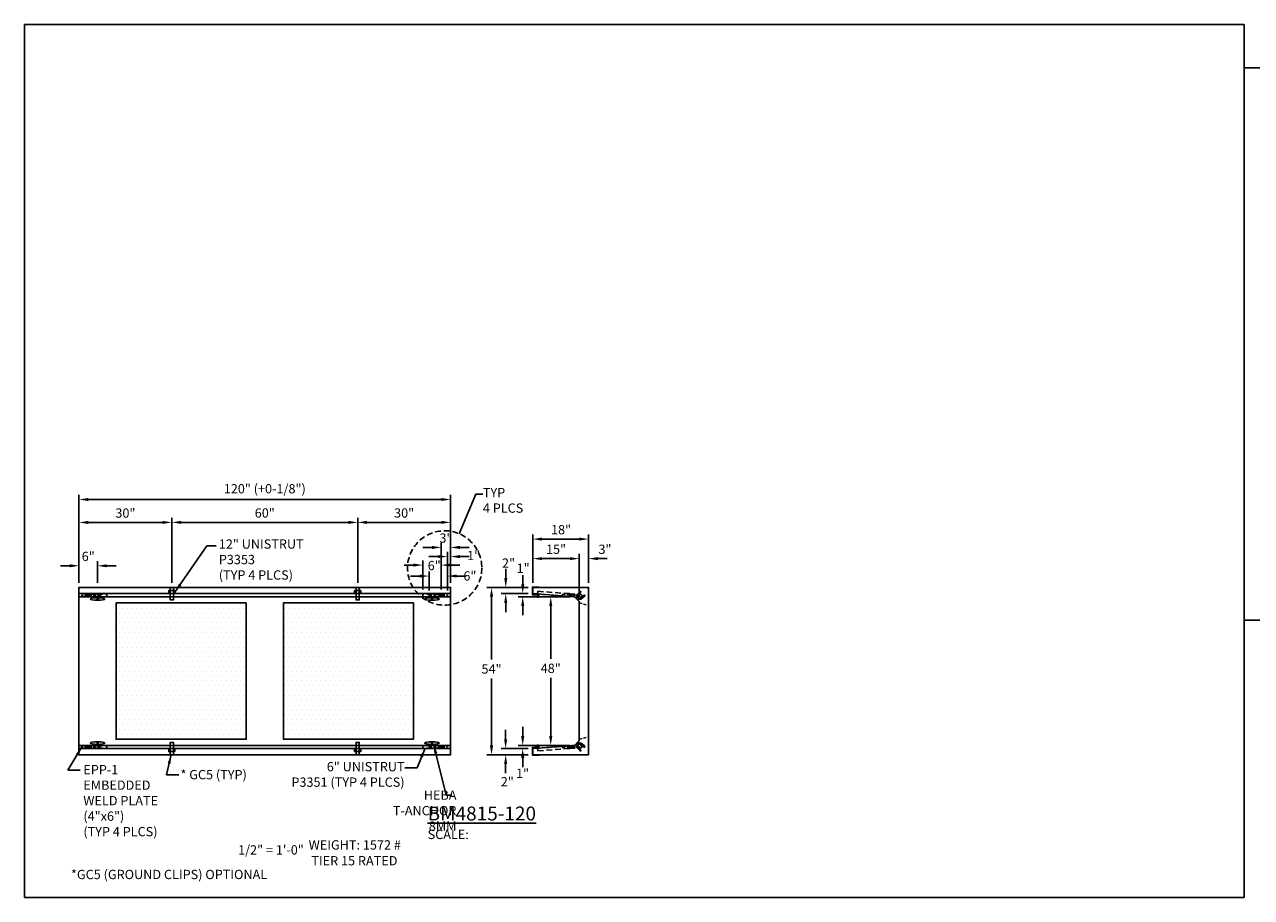
# Model space of a CAD drawing. Units: inches. Extents: x 37 to 1603, y 566 to 1103.
# Drawn here: x 39 to 435, y 821 to 1103 of the extents above; entities that cross this region are included whole.
import ezdxf

# ---------------------------------------------------------------- set-up
doc = ezdxf.new("R2010")
doc.units = ezdxf.units.IN
doc.header["$LTSCALE"] = 15
doc.header["$MEASUREMENT"] = 0
doc.linetypes.add('HIDDEN2', pattern=[0.1875, 0.125, -0.0625])
doc.layers.get('Defpoints').update_dxf_attribs({"color": 1})
for name, color, linetype in [('48', 132, 'Continuous'), ('Dimension', 7, 'Continuous'), ('GC@1', 7, 'Continuous'), ('GC@2', 7, 'Continuous'), ('T-ANCHOR', 253, 'Continuous'), ('UNISTRUT', 190, 'Continuous'), ('UNUSTRUT for bolted tie plate', 4, 'Continuous'), ('weld plate', 6, 'Continuous')]:
    doc.layers.add(name, color=color, linetype=linetype)
doc.layers.add('VPORTS', color=231, linetype='Continuous', plot=False)
doc.styles.add('drawing', font='arial.ttf')
doc.dimstyles.new('DETAIL$0', dxfattribs={"dimscale": 0, "dimtxt": 0.125, "dimasz": 0.125, "dimexe": 0.0625, "dimexo": 0.0625, "dimgap": 0.0625, "dimtad": 1, "dimtih": 1, "dimtoh": 1, "dimdec": 4, "dimzin": 0, "dimdsep": 46, "dimlunit": 5, "dimtxsty": 'drawing', "dimcen": 0.09, "dimadec": 0, "dimazin": 0, "dimtfac": 1, "dimtdec": 4, "dimtofl": 0, "dimtmove": 0, "dimatfit": 3, "dimfxl": 1, "dimfrac": 2, "dimtolj": 1, "dimtzin": 0, "dimarcsym": 0})
doc.dimstyles.new('DETAIL$7', dxfattribs={"dimscale": 0, "dimtxt": 0.125, "dimasz": 0.125, "dimexe": 0.0625, "dimexo": 0.0625, "dimgap": 0.0625, "dimtad": 0, "dimtih": 1, "dimtoh": 1, "dimdec": 4, "dimzin": 0, "dimdsep": 46, "dimlunit": 5, "dimtxsty": 'drawing', "dimcen": 0.09, "dimadec": 0, "dimazin": 0, "dimtfac": 1, "dimtdec": 4, "dimtofl": 0, "dimtmove": 0, "dimatfit": 3, "dimfxl": 1, "dimfrac": 2, "dimtolj": 1, "dimtzin": 0, "dimarcsym": 0})

# ---------------------------------------------------------------- blocks, each defined once
blk = doc.blocks.new('*D307')
at = {"layer": 'Defpoints', "color": 0, "transparency": 16777216}
for p in [(208.62, 917.88), (216.33, 917.88), (216.33, 869.87)]:
    blk.add_point(p, dxfattribs=at)
at = {"layer": 'Dimension', "color": 0, "lineweight": -2, "transparency": 16777216}
for p, q in [((214.83, 917.88), (207.12, 917.88)), ((208.62, 914.88), (208.62, 897.8)), ((208.62, 872.87), (208.62, 891.73)), ((214.83, 869.87), (207.12, 869.87))]:
    blk.add_line(p, q, dxfattribs=at)
at = {"layer": 'Dimension', "color": 0, "transparency": 16777216}
for points in [[(208.12, 914.88), (209.12, 914.88), (208.62, 917.88)], [(208.12, 872.87), (209.12, 872.87), (208.62, 869.87)]]:
    blk.add_solid(points, dxfattribs=at)
at = {"layer": 'Dimension', "color": 0, "transparency": 16777216, "insert": (208.62, 894.77), "char_height": 3, "attachment_point": 5, "style": 'drawing'}
blk.add_mtext('\\A1;48"', dxfattribs=at)
blk = doc.blocks.new('*D308')
at = {"layer": 'Defpoints', "color": 0, "transparency": 16777216}
for p in [(202.83, 868.87), (194.06, 866.87), (202.83, 866.87)]:
    blk.add_point(p, dxfattribs=at)
at = {"layer": 'Dimension', "color": 0, "lineweight": -2, "transparency": 16777216}
for p, q in [((194.06, 871.88), (194.06, 874.88)), ((201.33, 868.87), (192.56, 868.87)), ((201.33, 866.87), (192.56, 866.87)), ((194.06, 863.87), (194.06, 860.87))]:
    blk.add_line(p, q, dxfattribs=at)
at = {"layer": 'Dimension', "color": 0, "transparency": 16777216}
for points in [[(193.56, 871.88), (194.56, 871.88), (194.06, 868.87)], [(193.56, 863.87), (194.56, 863.87), (194.06, 866.87)]]:
    blk.add_solid(points, dxfattribs=at)
at = {"layer": 'Dimension', "color": 0, "transparency": 16777216, "insert": (194.59, 858.18), "char_height": 3, "attachment_point": 5, "style": 'drawing'}
blk.add_mtext('\\A1;2"', dxfattribs=at)
blk = doc.blocks.new('*D309')
at = {"layer": 'Defpoints', "color": 0, "transparency": 16777216}
for p in [(194.09, 920.88), (202.83, 920.88), (202.83, 918.88)]:
    blk.add_point(p, dxfattribs=at)
at = {"layer": 'Dimension', "color": 0, "lineweight": -2, "transparency": 16777216}
for p, q in [((194.09, 923.88), (194.09, 926.88)), ((201.33, 920.88), (192.59, 920.88)), ((201.33, 918.88), (192.59, 918.88)), ((194.09, 915.87), (194.09, 912.87))]:
    blk.add_line(p, q, dxfattribs=at)
at = {"layer": 'Dimension', "color": 0, "transparency": 16777216}
for points in [[(193.59, 923.88), (194.59, 923.88), (194.09, 920.88)], [(193.59, 915.87), (194.59, 915.87), (194.09, 918.88)]]:
    blk.add_solid(points, dxfattribs=at)
at = {"layer": 'Dimension', "color": 0, "lineweight": -3, "transparency": 16777216, "insert": (194.99, 928.74), "char_height": 3, "attachment_point": 5, "style": 'drawing'}
blk.add_mtext('\\A1;2"', dxfattribs=at)
blk = doc.blocks.new('*D310')
at = {"layer": 'Defpoints', "color": 0, "transparency": 16777216}
for p in [(199.57, 917.88), (202.83, 918.88), (216.33, 917.88)]:
    blk.add_point(p, dxfattribs=at)
at = {"layer": 'Dimension', "color": 0, "lineweight": -2, "transparency": 16777216}
for p, q in [((199.57, 921.88), (199.57, 924.88)), ((201.33, 918.88), (198.07, 918.88)), ((214.83, 917.88), (198.07, 917.88)), ((199.57, 914.88), (199.57, 911.88))]:
    blk.add_line(p, q, dxfattribs=at)
at = {"layer": 'Dimension', "color": 0, "transparency": 16777216}
for points in [[(199.07, 921.88), (200.07, 921.88), (199.57, 918.88)], [(199.07, 914.88), (200.07, 914.88), (199.57, 917.88)]]:
    blk.add_solid(points, dxfattribs=at)
at = {"layer": 'Dimension', "color": 0, "transparency": 16777216, "insert": (199.71, 927.08), "char_height": 3, "attachment_point": 5, "style": 'drawing'}
blk.add_mtext('\\A1;1"', dxfattribs=at)
blk = doc.blocks.new('*D311')
at = {"layer": 'Defpoints', "color": 0, "transparency": 16777216}
for p in [(202.83, 930.18), (202.83, 920.88), (217.83, 916.38)]:
    blk.add_point(p, dxfattribs=at)
at = {"layer": 'Dimension', "color": 0, "lineweight": -2, "transparency": 16777216}
for p, q in [((202.83, 922.38), (202.83, 931.68)), ((217.83, 917.88), (217.83, 931.68)), ((214.83, 930.18), (205.83, 930.18))]:
    blk.add_line(p, q, dxfattribs=at)
at = {"layer": 'Dimension', "color": 0, "transparency": 16777216}
for points in [[(205.83, 930.68), (205.83, 929.68), (202.83, 930.18)], [(214.83, 930.68), (214.83, 929.68), (217.83, 930.18)]]:
    blk.add_solid(points, dxfattribs=at)
at = {"layer": 'Dimension', "color": 0, "transparency": 16777216, "insert": (210.33, 933.21), "char_height": 3, "attachment_point": 5, "style": 'drawing'}
blk.add_mtext('\\A1;15"', dxfattribs=at)
blk = doc.blocks.new('*D312')
at = {"layer": 'Defpoints', "color": 0, "transparency": 16777216}
for p in [(202.83, 936.5), (202.83, 920.88), (220.83, 920.88)]:
    blk.add_point(p, dxfattribs=at)
at = {"layer": 'Dimension', "color": 0, "lineweight": -2, "transparency": 16777216}
for p, q in [((202.83, 922.38), (202.83, 938)), ((217.83, 936.5), (205.83, 936.5)), ((220.83, 922.38), (220.83, 938))]:
    blk.add_line(p, q, dxfattribs=at)
at = {"layer": 'Dimension', "color": 0, "transparency": 16777216}
for points in [[(205.83, 937), (205.83, 936), (202.83, 936.5)], [(217.83, 937), (217.83, 936), (220.83, 936.5)]]:
    blk.add_solid(points, dxfattribs=at)
at = {"layer": 'Dimension', "color": 0, "transparency": 16777216, "insert": (211.94, 939.53), "char_height": 3, "attachment_point": 5, "style": 'drawing'}
blk.add_mtext('\\A1;18"', dxfattribs=at)
blk = doc.blocks.new('*D313')
at = {"layer": 'Defpoints', "color": 0, "transparency": 16777216}
for p in [(189.5, 920.88), (202.83, 920.88), (202.83, 866.87)]:
    blk.add_point(p, dxfattribs=at)
at = {"layer": 'Dimension', "color": 0, "lineweight": -2, "transparency": 16777216}
for p, q in [((201.33, 920.88), (188, 920.88)), ((189.5, 917.87), (189.5, 897.57)), ((189.5, 869.88), (189.5, 891.52)), ((201.33, 866.87), (188, 866.87))]:
    blk.add_line(p, q, dxfattribs=at)
at = {"layer": 'Dimension', "color": 0, "transparency": 16777216}
for points in [[(189, 917.87), (190, 917.87), (189.5, 920.88)], [(189, 869.88), (190, 869.88), (189.5, 866.87)]]:
    blk.add_solid(points, dxfattribs=at)
at = {"layer": 'Dimension', "color": 0, "transparency": 16777216, "insert": (189.5, 894.55), "char_height": 3, "attachment_point": 5, "style": 'drawing'}
blk.add_mtext('\\A1;54"', dxfattribs=at)
blk = doc.blocks.new('*D324')
at = {"layer": 'Defpoints', "color": 0, "transparency": 16777216}
for p in [(199.56, 868.87), (202.83, 868.87), (216.33, 869.87)]:
    blk.add_point(p, dxfattribs=at)
at = {"layer": 'Dimension', "color": 0, "lineweight": -2, "transparency": 16777216}
for p, q in [((199.56, 872.87), (199.56, 875.87)), ((214.83, 869.87), (198.06, 869.87)), ((201.33, 868.87), (198.06, 868.87)), ((199.56, 865.87), (199.56, 862.87))]:
    blk.add_line(p, q, dxfattribs=at)
at = {"layer": 'Dimension', "color": 0, "transparency": 16777216}
for points in [[(199.06, 872.87), (200.06, 872.87), (199.56, 869.87)], [(199.06, 865.87), (200.06, 865.87), (199.56, 868.87)]]:
    blk.add_solid(points, dxfattribs=at)
at = {"layer": 'Dimension', "color": 0, "transparency": 16777216, "insert": (199.52, 860.86), "char_height": 3, "attachment_point": 5, "style": 'drawing'}
blk.add_mtext('\\A1;1"', dxfattribs=at)
blk = doc.blocks.new('*D325')
at = {"layer": 'Defpoints', "color": 0, "transparency": 16777216}
for p in [(220.83, 930.18), (220.83, 920.88), (217.83, 916.38)]:
    blk.add_point(p, dxfattribs=at)
at = {"layer": 'Dimension', "color": 0, "lineweight": -2, "transparency": 16777216}
for p, q in [((217.83, 917.88), (217.83, 931.68)), ((220.83, 922.38), (220.83, 931.68)), ((214.83, 930.18), (211.83, 930.18)), ((223.83, 930.18), (226.83, 930.18))]:
    blk.add_line(p, q, dxfattribs=at)
at = {"layer": 'Dimension', "color": 0, "transparency": 16777216}
for points in [[(214.83, 930.68), (214.83, 929.68), (217.83, 930.18)], [(223.83, 930.68), (223.83, 929.68), (220.83, 930.18)]]:
    blk.add_solid(points, dxfattribs=at)
at = {"layer": 'Dimension', "color": 0, "transparency": 16777216, "insert": (226.12, 933.2), "char_height": 3, "attachment_point": 5, "style": 'drawing'}
blk.add_mtext('\\A1;3"', dxfattribs=at)
blk = doc.blocks.new('*D348')
at = {"layer": 'Defpoints', "color": 0, "transparency": 16777216}
for p in [(56.28, 949.28), (56.28, 920.88), (176.28, 920.88)]:
    blk.add_point(p, dxfattribs=at)
at = {"layer": 'Dimension', "color": 0, "lineweight": -2, "transparency": 16777216}
for p, q in [((56.28, 922.38), (56.28, 950.78)), ((173.28, 949.28), (59.28, 949.28)), ((176.28, 922.38), (176.28, 950.78))]:
    blk.add_line(p, q, dxfattribs=at)
at = {"layer": 'Dimension', "color": 0, "transparency": 16777216}
for points in [[(59.28, 949.78), (59.28, 948.78), (56.28, 949.28)], [(173.28, 949.78), (173.28, 948.78), (176.28, 949.28)]]:
    blk.add_solid(points, dxfattribs=at)
at = {"layer": 'Dimension', "color": 0, "transparency": 16777216, "insert": (116.28, 952.75), "char_height": 3, "attachment_point": 5, "style": 'drawing'}
blk.add_mtext('\\A1;120" (+0-1/8")', dxfattribs=at)
blk = doc.blocks.new('*D349')
at = {"layer": 'Defpoints', "color": 0, "transparency": 16777216}
for p in [(86.28, 941.87), (56.28, 920.88), (86.28, 920.88)]:
    blk.add_point(p, dxfattribs=at)
at = {"layer": 'Dimension', "color": 0, "lineweight": -2, "transparency": 16777216}
for p, q in [((56.28, 922.38), (56.28, 943.37)), ((86.28, 922.38), (86.28, 943.37)), ((59.28, 941.87), (83.28, 941.87))]:
    blk.add_line(p, q, dxfattribs=at)
at = {"layer": 'Dimension', "color": 0, "transparency": 16777216}
for points in [[(59.28, 942.37), (59.28, 941.37), (56.28, 941.87)], [(83.28, 942.37), (83.28, 941.37), (86.28, 941.87)]]:
    blk.add_solid(points, dxfattribs=at)
at = {"layer": 'Dimension', "color": 0, "transparency": 16777216, "insert": (71.28, 944.9), "char_height": 3, "attachment_point": 5, "style": 'drawing'}
blk.add_mtext('\\A1;30"', dxfattribs=at)
blk = doc.blocks.new('*D350')
at = {"layer": 'Defpoints', "color": 0, "transparency": 16777216}
for p in [(146.28, 941.89), (86.28, 920.94), (146.28, 920.94)]:
    blk.add_point(p, dxfattribs=at)
at = {"layer": 'Dimension', "color": 0, "lineweight": -2, "transparency": 16777216}
for p, q in [((86.28, 922.44), (86.28, 943.39)), ((146.28, 922.44), (146.28, 943.39)), ((89.28, 941.89), (143.28, 941.89))]:
    blk.add_line(p, q, dxfattribs=at)
at = {"layer": 'Dimension', "color": 0, "transparency": 16777216}
for points in [[(89.28, 942.39), (89.28, 941.39), (86.28, 941.89)], [(143.28, 942.39), (143.28, 941.39), (146.28, 941.89)]]:
    blk.add_solid(points, dxfattribs=at)
at = {"layer": 'Dimension', "color": 0, "transparency": 16777216, "insert": (116.28, 944.92), "char_height": 3, "attachment_point": 5, "style": 'drawing'}
blk.add_mtext('\\A1;60"', dxfattribs=at)
blk = doc.blocks.new('*D351')
at = {"layer": 'Defpoints', "color": 0, "transparency": 16777216}
for p in [(176.28, 941.89), (146.28, 920.88), (176.28, 920.88)]:
    blk.add_point(p, dxfattribs=at)
at = {"layer": 'Dimension', "color": 0, "lineweight": -2, "transparency": 16777216}
for p, q in [((146.28, 922.38), (146.28, 943.39)), ((176.28, 922.38), (176.28, 943.39)), ((149.28, 941.89), (173.28, 941.89))]:
    blk.add_line(p, q, dxfattribs=at)
at = {"layer": 'Dimension', "color": 0, "transparency": 16777216}
for points in [[(149.28, 942.39), (149.28, 941.39), (146.28, 941.89)], [(173.28, 942.39), (173.28, 941.39), (176.28, 941.89)]]:
    blk.add_solid(points, dxfattribs=at)
at = {"layer": 'Dimension', "color": 0, "transparency": 16777216, "insert": (161.28, 944.92), "char_height": 3, "attachment_point": 5, "style": 'drawing'}
blk.add_mtext('\\A1;30"', dxfattribs=at)
blk = doc.blocks.new('*D352')
at = {"layer": 'Defpoints', "color": 0, "transparency": 16777216}
for p in [(175.28, 930.84), (176.28, 920.88), (175.28, 918.38)]:
    blk.add_point(p, dxfattribs=at)
at = {"layer": 'weld plate', "color": 0, "lineweight": -2, "transparency": 16777216}
for p, q in [((175.28, 919.88), (175.28, 932.34)), ((176.28, 922.38), (176.28, 932.34)), ((172.28, 930.84), (169.28, 930.84)), ((179.28, 930.84), (182.28, 930.84))]:
    blk.add_line(p, q, dxfattribs=at)
at = {"layer": 'weld plate', "color": 0, "transparency": 16777216}
for points in [[(172.28, 931.34), (172.28, 930.34), (175.28, 930.84)], [(179.28, 931.34), (179.28, 930.34), (176.28, 930.84)]]:
    blk.add_solid(points, dxfattribs=at)
at = {"layer": 'weld plate', "color": 0, "lineweight": -3, "transparency": 16777216, "insert": (183.71, 931.19), "char_height": 3, "attachment_point": 5, "style": 'drawing'}
blk.add_mtext('\\A1;1"', dxfattribs=at)
blk = doc.blocks.new('*D353')
at = {"layer": 'Defpoints', "color": 0, "transparency": 16777216}
for p in [(169.31, 924.56), (169.31, 918.38), (175.28, 918.38)]:
    blk.add_point(p, dxfattribs=at)
at = {"layer": 'weld plate', "color": 0, "lineweight": -2, "transparency": 16777216}
for p, q in [((166.31, 924.56), (163.31, 924.56)), ((169.31, 919.88), (169.31, 926.06)), ((175.28, 919.88), (175.28, 926.06)), ((178.28, 924.56), (181.28, 924.56))]:
    blk.add_line(p, q, dxfattribs=at)
at = {"layer": 'weld plate', "color": 0, "transparency": 16777216}
for points in [[(166.31, 925.06), (166.31, 924.06), (169.31, 924.56)], [(178.28, 925.06), (178.28, 924.06), (175.28, 924.56)]]:
    blk.add_solid(points, dxfattribs=at)
at = {"layer": 'weld plate', "color": 0, "lineweight": -3, "transparency": 16777216, "insert": (182.51, 924.59), "char_height": 3, "attachment_point": 5, "style": 'drawing'}
blk.add_mtext('\\A1;6"', dxfattribs=at)
blk = doc.blocks.new('*D354')
at = {"layer": 'Defpoints', "color": 0, "transparency": 16777216}
for p in [(173.28, 933.8), (176.28, 920.88), (173.28, 918.75)]:
    blk.add_point(p, dxfattribs=at)
at = {"layer": 'UNUSTRUT for bolted tie plate', "color": 0, "lineweight": -2, "transparency": 16777216}
for p, q in [((173.28, 920.25), (173.28, 935.3)), ((176.28, 922.38), (176.28, 935.3)), ((170.28, 933.8), (167.28, 933.8)), ((179.28, 933.8), (182.28, 933.8))]:
    blk.add_line(p, q, dxfattribs=at)
at = {"layer": 'UNUSTRUT for bolted tie plate', "color": 0, "transparency": 16777216}
for points in [[(170.28, 934.3), (170.28, 933.3), (173.28, 933.8)], [(179.28, 934.3), (179.28, 933.3), (176.28, 933.8)]]:
    blk.add_solid(points, dxfattribs=at)
at = {"layer": 'UNUSTRUT for bolted tie plate', "color": 0, "transparency": 16777216, "insert": (174.78, 936.83), "char_height": 3, "attachment_point": 5, "style": 'drawing'}
blk.add_mtext('\\A1;3"', dxfattribs=at)
blk = doc.blocks.new('*D355')
at = {"layer": 'Defpoints', "color": 0, "transparency": 16777216}
for p in [(167.28, 928.1), (167.28, 918.75), (173.28, 918.75)]:
    blk.add_point(p, dxfattribs=at)
at = {"layer": 'UNUSTRUT for bolted tie plate', "color": 0, "lineweight": -2, "transparency": 16777216}
for p, q in [((164.28, 928.1), (161.28, 928.1)), ((167.28, 920.25), (167.28, 929.6)), ((173.28, 920.25), (173.28, 929.6)), ((176.28, 928.1), (179.28, 928.1))]:
    blk.add_line(p, q, dxfattribs=at)
at = {"layer": 'UNUSTRUT for bolted tie plate', "color": 0, "transparency": 16777216}
for points in [[(164.28, 928.6), (164.28, 927.6), (167.28, 928.1)], [(176.28, 928.6), (176.28, 927.6), (173.28, 928.1)]]:
    blk.add_solid(points, dxfattribs=at)
at = {"layer": 'UNUSTRUT for bolted tie plate', "color": 0, "transparency": 16777216, "insert": (170.99, 927.95), "char_height": 3, "attachment_point": 5, "style": 'drawing'}
blk.add_mtext('\\A1;6"', dxfattribs=at)
blk = doc.blocks.new('P3300')
blk.add_lwpolyline([(0.7075, 0.13625, -0.414213562), (0.67625, 0.105), (-0.67625, 0.105, -0.414213562), (-0.7075, 0.13625), (-0.7075, 0.67625, -0.414213562), (-0.61375, 0.77), (-0.57375, 0.77, -0.414213562), (-0.5425, 0.73875), (-0.5425, 0.6465, 1), (-0.4375, 0.6465), (-0.4375, 0.73875, 0.414213562), (-0.57375, 0.875), (-0.61375, 0.875, 0.414213562), (-0.8125, 0.67625), (-0.8125, 0.13625, 0.414213562), (-0.67625, 0), (0.67625, 0, 0.414213562), (0.8125, 0.13625), (0.8125, 0.67625, 0.414213562), (0.61375, 0.875), (0.57375, 0.875, 0.414213562), (0.4375, 0.73875), (0.4375, 0.6465, 1), (0.5425, 0.6465), (0.5425, 0.73875, -0.414213562), (0.57375, 0.77), (0.61375, 0.77, -0.414213562), (0.7075, 0.67625)], format="xyb", close=True)
blk = doc.blocks.new('BM4815-120 PLAN VIEW BASE')
at = {"layer": '48', "lineweight": -3}
h = blk.add_hatch(dxfattribs=at)
h.set_pattern_fill('DOTS', color=256, scale=25, style=0)
h.set_pattern_definition([(0, (1137.4469, -2995.228), (0.78125, 1.5625), [0, -1.5625])])
h.paths.add_polyline_path([(54, 22), (54, -22), (12, -22), (12, 22)])
h = blk.add_hatch(dxfattribs=at)
h.set_pattern_fill('DOTS', color=256, scale=25, style=0)
h.set_pattern_definition([(0, (1191.4469, -2995.228), (0.78125, 1.5625), [0, -1.5625])])
h.paths.add_polyline_path([(108, 22), (108, -22), (66, -22), (66, 22)])
for p, q in [((120, 25), (0, 25)), ((120, 24), (0, 24)), ((120, -24), (0, -24)), ((120, -25), (0, -25))]:
    blk.add_line(p, q, dxfattribs=at)
for points in [[(0, -27), (120, -27), (120, 27), (0, 27)], [(54, 22), (54, -22), (12, -22), (12, 22)], [(108, 22), (108, -22), (66, -22), (66, 22)]]:
    blk.add_lwpolyline(points, close=True, dxfattribs=at)
blk = doc.blocks.new('T-ANCHOR')
at = {"layer": 'T-ANCHOR', "lineweight": -3}
for p, q in [((0.96, -0.98), (0.98, -0.95)), ((0.96, -0.96), (0.98, -0.98))]:
    blk.add_line(p, q, dxfattribs=at)
blk.add_lwpolyline([(0.4, 0.4), (1.68, -1.15), (1.15, -1.68), (-0.4, -0.4)], close=True, dxfattribs=at)
for points in [[(1.7, -0.24, 1.001257), (0.24, -1.7)], [(0.24, -1.7), (1.03, -2.49, 1), (1.26, -2.27), (0.46, -1.48, -1), (1.48, -0.46), (2.27, -1.26, 1), (2.49, -1.03), (1.7, -0.24)]]:
    blk.add_lwpolyline(points, format="xyb", dxfattribs=at)
at = {"layer": 'T-ANCHOR', "linetype": 'HIDDEN2', "lineweight": -3, "ltscale": 0.1}
blk.add_arc((1.14, -2.38), 0.156, 45, 225, dxfattribs=at)
at = {"layer": 'T-ANCHOR', "linetype": 'HIDDEN2', "lineweight": -3}
blk.add_arc((2.38, -1.14), 0.156, 45, 225, dxfattribs=at)
blk = doc.blocks.new('T-ANCHOR PLAN')
at = {"layer": 'T-ANCHOR'}
for p, q in [((-0.15, -0.4), (-0.15, 0.4)), ((0.17, -0.4), (0.16, 0.4))]:
    blk.add_line(p, q, dxfattribs=at)
blk.add_ellipse((0, 0), major_axis=(-2.38, 0), ratio=0.167473, dxfattribs=at)
blk = doc.blocks.new('*D409')
at = {"layer": 'Defpoints', "color": 0, "transparency": 16777216}
for p in [(62.28, 927.87), (56.28, 920.88), (62.28, 920.88)]:
    blk.add_point(p, dxfattribs=at)
at = {"layer": 'T-ANCHOR', "color": 0, "lineweight": -2, "transparency": 16777216}
for p, q in [((53.28, 927.87), (50.28, 927.87)), ((56.28, 922.38), (56.28, 929.37)), ((62.28, 922.38), (62.28, 929.37)), ((65.28, 927.87), (68.28, 927.87))]:
    blk.add_line(p, q, dxfattribs=at)
at = {"layer": 'T-ANCHOR', "color": 0, "transparency": 16777216}
for points in [[(53.28, 928.37), (53.28, 927.37), (56.28, 927.87)], [(65.28, 928.37), (65.28, 927.37), (62.28, 927.87)]]:
    blk.add_solid(points, dxfattribs=at)
at = {"layer": 'T-ANCHOR', "color": 0, "transparency": 16777216, "insert": (59.28, 930.91), "char_height": 3, "attachment_point": 5, "style": 'drawing'}
blk.add_mtext('\\A1;6"', dxfattribs=at)

msp = doc.modelspace()

# ---------------------------------------------------------------- linework, layer by layer
at = {"layer": '48', "linetype": 'HIDDEN2', "ltscale": 0.5}
for p, q in [((217.83378, 915.875), (220.83378, 915.125)), ((217.83378, 871.875), (220.83378, 872.625))]:
    msp.add_line(p, q, dxfattribs=at)
at = {"layer": '48'}
msp.add_lwpolyline([(202.83378, 918.875), (216.33378, 917.87817), (217.83378, 916.37817), (217.83378, 871.37183), (216.33378, 869.87183), (202.83378, 868.875), (202.83378, 866.875), (220.83378, 866.875), (220.83378, 920.875), (202.83378, 920.875)], close=True, dxfattribs=at)
at = {"layer": 'GC@1'}
for points in [[(86.78129, 866.875), (86.78129, 870.875), (85.78129, 870.875), (85.78129, 866.875)], [(146.78129, 866.875), (146.78129, 870.875), (145.78129, 870.875), (145.78129, 866.875)]]:
    msp.add_lwpolyline(points, close=True, dxfattribs=at)
msp.add_lwpolyline([(204.25589, 869.87459), (204.38043, 869.8853, -1), (204.42327, 869.38714), (202.70878, 869.23971), (202.70878, 866.75), (204.83378, 866.75), (204.83378, 866.875), (202.83378, 866.875), (202.83378, 869.125), (204.43398, 869.2626, 1), (204.36972, 870.00984), (204.24518, 869.99913)], format="xyb", close=True, dxfattribs=at)
at = {"layer": 'GC@2'}
for points in [[(86.78129, 920.875), (86.78129, 916.875), (85.78129, 916.875), (85.78129, 920.875)], [(146.78129, 920.875), (146.78129, 916.875), (145.78129, 916.875), (145.78129, 920.875)]]:
    msp.add_lwpolyline(points, close=True, dxfattribs=at)
msp.add_lwpolyline([(204.25589, 917.87541), (204.38043, 917.8647, 1), (204.42327, 918.36286), (202.70878, 918.51029), (202.70878, 921), (204.83378, 921), (204.83378, 920.875), (202.83378, 920.875), (202.83378, 918.625), (204.43398, 918.4874, -1), (204.36972, 917.74016), (204.24518, 917.75087)], format="xyb", close=True, dxfattribs=at)
at = {"layer": 'UNISTRUT', "lineweight": -3}
for points in [[(87.28128, 919.875), (85.28128, 919.875), (85.28128, 918.875), (87.28128, 918.875)], [(145.2813, 919.875), (147.2813, 919.875), (147.2813, 918.875), (145.2813, 918.875)], [(87.28128, 867.875), (85.28128, 867.875), (85.28128, 868.875), (87.28128, 868.875)], [(145.2653, 867.875), (147.2653, 867.875), (147.2653, 868.875), (145.2653, 868.875)]]:
    msp.add_lwpolyline(points, close=True, dxfattribs=at)
at = {"layer": 'UNISTRUT', "linetype": 'HIDDEN2', "lineweight": -3}
for points in [[(216.39842, 918.75078), (216.33378, 917.87817), (204.36656, 918.76463), (204.4312, 919.63723)], [(216.39842, 868.99922), (216.33378, 869.87183), (204.36656, 868.98537), (204.4312, 868.11277)]]:
    msp.add_lwpolyline(points, close=True, dxfattribs=at)
at = {"layer": 'UNUSTRUT for bolted tie plate', "linetype": 'HIDDEN2', "lineweight": -3}
for points in [[(59.28129, 917.87475), (59.28043, 918.7495), (65.28043, 918.7495), (65.28129, 917.8745)], [(173.28129, 917.87475), (173.28216, 918.7495), (167.28216, 918.7495), (167.28129, 917.8745)], [(59.28129, 869.87525), (59.28043, 869.0005), (65.28043, 869.0005), (65.28129, 869.8755)], [(173.28129, 869.87525), (173.28216, 869.0005), (167.28216, 869.0005), (167.28129, 869.8755)]]:
    msp.add_lwpolyline(points, close=True, dxfattribs=at)
at = {"layer": 'VPORTS'}
for p, q in [((38.7099, 1102.61057), (38.7099, 820.79573)), ((432.56948, 1102.61057), (38.7099, 1102.61057)), ((432.56948, 820.79573), (432.56948, 1102.61057)), ((38.7099, 820.79573), (432.56948, 820.79573)), ((38.7099, 820.79573), (432.56948, 820.79573))]:
    msp.add_line(p, q, dxfattribs=at)
msp.add_lwpolyline([(432.56948, 1088.61057), (538.95719, 1088.61057), (538.95719, 910.34978), (432.56948, 910.34978)], dxfattribs=at)
at = {"layer": 'weld plate', "color": 0, "lineweight": -3}
msp.add_lwpolyline([(179.0287, 938.22591), (184.39149, 950.96216), (186.70255, 950.96216)], dxfattribs=at)
at = {"layer": 'weld plate', "linetype": 'HIDDEN2', "lineweight": -3, "ltscale": 0.5}
for points in [[(63.25154, 918.375), (57.25154, 918.375), (57.25154, 917.875), (63.25154, 917.875)], [(169.31104, 918.375), (175.31104, 918.375), (175.31104, 917.875), (169.31104, 917.875)], [(216.33378, 917.87817), (212.34471, 918.17366), (212.38164, 918.67229), (216.37071, 918.3768)], [(63.25154, 869.375), (57.25154, 869.375), (57.25154, 869.875), (63.25154, 869.875)], [(169.31104, 869.375), (175.31104, 869.375), (175.31104, 869.875), (169.31104, 869.875)], [(216.33378, 869.87183), (212.34471, 869.57634), (212.38164, 869.07771), (216.37071, 869.3732)]]:
    msp.add_lwpolyline(points, close=True, dxfattribs=at)
at = {"layer": 'weld plate', "color": 0, "linetype": 'HIDDEN2', "lineweight": -3}
msp.add_circle((174.37191, 927.16634), 12, dxfattribs=at)

# ---------------------------------------------------------------- block references
at = {"layer": '48'}
msp.add_blockref('BM4815-120 PLAN VIEW BASE', (56.28129, 893.875), dxfattribs=at)
at = {"layer": 'T-ANCHOR', "xscale": -1, "rotation": 180}
for name, p in [('T-ANCHOR', (217.08378, 917.12817)), ('T-ANCHOR PLAN', (62.28129, 870.62183))]:
    msp.add_blockref(name, p, dxfattribs=at)
at = {"layer": 'T-ANCHOR'}
for name, p in [('T-ANCHOR PLAN', (62.28129, 917.12817)), ('T-ANCHOR', (217.08378, 870.62183))]:
    msp.add_blockref(name, p, dxfattribs=at)
at = {"layer": 'T-ANCHOR', "xscale": -1}
msp.add_blockref('T-ANCHOR PLAN', (170.28129, 917.12817), dxfattribs=at)
at = {"layer": 'T-ANCHOR', "rotation": 180}
msp.add_blockref('T-ANCHOR PLAN', (170.28129, 870.62183), dxfattribs=at)
at = {"layer": 'UNUSTRUT for bolted tie plate', "lineweight": -3, "xscale": -1, "rotation": 175.6678385572298}
msp.add_blockref('P3300', (215.5897, 918.81205), dxfattribs=at)
at = {"layer": 'UNUSTRUT for bolted tie plate', "lineweight": -3, "rotation": 4.332161442787549}
msp.add_blockref('P3300', (215.5897, 868.93795), dxfattribs=at)

# ---------------------------------------------------------------- texts
at = {"layer": 'Dimension', "insert": (107.65558, 850.14865), "char_height": 3, "attachment_point": 1, "style": 'drawing'}
msp.add_mtext_dynamic_manual_height_columns('\\A1;\\pi20.403;{\\H1.5x;\\LBM4815-120\\P\\pi19.959;}SCALE: 1/2" = 1\'-0"', width=76.0410287, gutter_width=0.625, heights=[0], dxfattribs=at)
at = {"layer": 'Dimension', "ltscale": 0.5, "insert": (145.34148, 837.3728), "char_height": 3, "width": 46.25, "attachment_point": 5, "style": 'drawing'}
msp.add_mtext('WEIGHT: 1572 #', dxfattribs=at)
at = {"layer": 'Dimension', "color": 7, "ltscale": 0.5, "insert": (145.23031, 832.65087), "char_height": 3, "width": 42.4704984, "attachment_point": 5, "style": 'drawing'}
msp.add_mtext('{\\fArial|b1|i0|c0|p34;\\C1;TIER 15 RATED}', dxfattribs=at)
at = {"layer": 'Dimension', "insert": (53.71049, 829.71466), "char_height": 3, "attachment_point": 1, "style": 'drawing'}
msp.add_mtext('*GC5 (GROUND CLIPS) OPTIONAL', dxfattribs=at)
msp.add_mtext('*GC5 (GROUND CLIPS) OPTIONAL', dxfattribs=at)
at = {"layer": 'GC@1', "lineweight": -3, "insert": (89.05598, 861.94855), "char_height": 3, "attachment_point": 1, "style": 'drawing'}
msp.add_mtext('* GC5 (TYP)', dxfattribs=at)
at = {"layer": 'T-ANCHOR', "lineweight": -3, "insert": (178.17214, 855.32347), "char_height": 3, "attachment_point": 3, "style": 'drawing'}
msp.add_mtext('HEBA \\PT-ANCHOR\\P8MM', dxfattribs=at)
at = {"layer": 'UNISTRUT', "color": 0, "insert": (101.44021, 936.39129), "char_height": 3, "attachment_point": 1, "style": 'drawing'}
msp.add_mtext('12" UNISTRUT\\PP3353\\P(TYP 4 PLCS)', dxfattribs=at)
at = {"layer": 'UNUSTRUT for bolted tie plate', "color": 0, "lineweight": -3, "insert": (161.4281, 864.52465), "char_height": 3, "attachment_point": 3, "style": 'drawing'}
msp.add_mtext('6" UNISTRUT\\PP3351 (TYP 4 PLCS)', dxfattribs=at)
at = {"layer": 'weld plate', "color": 0, "lineweight": -3, "char_height": 3, "attachment_point": 1, "style": 'drawing'}
for s, insert in [('TYP\\P4 PLCS', (186.70255, 953.0015)), ('EPP-1\\PEMBEDDED \\PWELD PLATE \\P(4"x6")\\P(TYP 4 PLCS)', (57.69892, 863.55203))]:
    msp.add_mtext(s, dxfattribs=dict(at, insert=insert))

# ---------------------------------------------------------------- dimensions: what is measured, and where the dimension line sits
at = {"layer": 'Dimension'}
dim = msp.add_linear_dim(base=(56.28129, 949.28131), p1=(176.28129, 920.875), p2=(56.28129, 920.875), text='<> (+0-1/8")', dimstyle='DETAIL$0', override={"dimscale": 24, "dimpost": '"'}, dxfattribs=at)
dim.commit()
dim.dimension.update_dxf_attribs({"geometry": '*D348', "text_midpoint": (116.28129, 949.28131), "dimtype": 160})
for base, p1, p2, override, picture, middle in [((86.28129, 941.87078), (56.28129, 920.875), (86.28129, 920.875), {"dimscale": 24, "dimpost": '"'}, '*D349', (71.28129, 941.87078)), ((146.28129, 941.89161), (86.28129, 920.9375), (146.28129, 920.9375), {"dimscale": 24, "dimpost": '"'}, '*D350', (116.28129, 941.89161)), ((176.28129, 941.89161), (146.28129, 920.875), (176.28129, 920.875), {"dimscale": 24, "dimpost": '"'}, '*D351', (161.28129, 941.89161)), ((220.83378, 930.17806), (217.83378, 916.37817), (220.83378, 920.875), {"dimscale": 24, "dimpost": '"', "dimtmove": 2}, '*D325', (226.125, 933.20282))]:
    dim = msp.add_linear_dim(base=base, p1=p1, p2=p2, dimstyle='DETAIL$0', override=override, dxfattribs=at)
    dim.commit()
    dim.dimension.update_dxf_attribs({"geometry": picture, "text_midpoint": middle, "dimtype": 160})
for base, p1, p2, angle, override, picture, middle in [((202.83378, 936.49541), (220.83378, 920.875), (202.83378, 920.875), 180, {"dimscale": 24, "dimpost": '"'}, '*D312', (211.93638, 936.49541)), ((202.83378, 930.17806), (217.83378, 916.37817), (202.83378, 920.875), 180, {"dimscale": 24, "dimpost": '"'}, '*D311', (210.33378, 930.17806)), ((199.56851, 917.87817), (202.83378, 918.875), (216.33378, 917.87817), 90, {"dimscale": 24, "dimpost": '"', "dimtmove": 2}, '*D310', (199.70936, 927.08304)), ((189.50305, 920.875), (202.83378, 866.875), (202.83378, 920.875), 90, {"dimscale": 24, "dimpost": '"'}, '*D313', (189.50305, 894.54657)), ((208.61746, 917.87817), (216.33378, 869.87183), (216.33378, 917.87817), 90, {"dimscale": 24, "dimpost": '"'}, '*D307', (208.61746, 894.76532)), ((199.55808, 868.875), (216.33378, 869.87183), (202.83378, 868.875), 90, {"dimscale": 24, "dimpost": '"', "dimtmove": 2}, '*D324', (199.52213, 860.86104)), ((194.06058, 866.875), (202.83378, 868.875), (202.83378, 866.875), 90, {"dimscale": 24, "dimpost": '"', "dimtmove": 2}, '*D308', (194.58938, 858.18003))]:
    dim = msp.add_linear_dim(base=base, p1=p1, p2=p2, angle=angle, dimstyle='DETAIL$0', override=override, dxfattribs=at)
    dim.commit()
    dim.dimension.update_dxf_attribs({"geometry": picture, "text_midpoint": middle, "dimtype": 160})
at = {"layer": 'Dimension', "lineweight": -3}
dim = msp.add_linear_dim(base=(194.09375, 920.875), p1=(202.83378, 918.875), p2=(202.83378, 920.875), angle=90, dimstyle='DETAIL$0', override={"dimscale": 24, "dimpost": '"', "dimtmove": 2}, dxfattribs=at)
dim.commit()
dim.dimension.update_dxf_attribs({"geometry": '*D309', "text_midpoint": (194.98759, 928.73674), "dimtype": 160})
at = {"layer": 'T-ANCHOR'}
dim = msp.add_linear_dim(base=(62.28129, 927.87405), p1=(56.28129, 920.875), p2=(62.28129, 920.875), dimstyle='DETAIL$0', override={"dimscale": 24, "dimpost": '"'}, dxfattribs=at)
dim.commit()
dim.dimension.update_dxf_attribs({"geometry": '*D409', "text_midpoint": (59.28129, 927.87405), "dimtype": 160})
at = {"layer": 'UNUSTRUT for bolted tie plate', "color": 0}
for base, p1, p2, override, picture, middle in [((173.28216, 933.798), (176.28129, 920.875), (173.28216, 918.7495), {"dimscale": 24, "dimexo": 0.0625, "dimgap": 0.0625, "dimpost": '"'}, '*D354', (174.78172, 933.798)), ((167.28216, 928.09844), (173.28216, 918.7495), (167.28216, 918.7495), {"dimscale": 24, "dimexo": 0.0625, "dimgap": 0.0625, "dimpost": '"', "dimtmove": 2}, '*D355', (170.98533, 927.94518))]:
    dim = msp.add_linear_dim(base=base, p1=p1, p2=p2, dimstyle='DETAIL$0', override=override, dxfattribs=at)
    dim.commit()
    dim.dimension.update_dxf_attribs({"geometry": picture, "text_midpoint": middle, "dimtype": 160})
at = {"layer": 'weld plate', "color": 0, "lineweight": -3}
for base, p1, p2, picture, middle in [((175.28339, 930.83528), (176.28129, 920.875), (175.28339, 918.375), '*D352', (183.71498, 931.18891)), ((169.311043, 924.558207), (175.283388, 918.375), (169.311043, 918.375), '*D353', (182.507128, 924.592466))]:
    dim = msp.add_linear_dim(base=base, p1=p1, p2=p2, dimstyle='DETAIL$0', override={"dimscale": 24, "dimpost": '"', "dimtmove": 2}, dxfattribs=at)
    dim.commit()
    dim.dimension.update_dxf_attribs({"geometry": picture, "text_midpoint": middle, "dimtype": 160})

# ---------------------------------------------------------------- leaders
at = {"layer": 'GC@1', "lineweight": -3}
msp.add_leader([(86.08279, 866.98911), (84.51322, 860.33982), (88.50577, 860.33982)], dimstyle='DETAIL$7', override={"dimscale": 24}, dxfattribs=at)
at = {"layer": 'T-ANCHOR', "lineweight": -3}
msp.add_leader([(170.78928, 870.23982), (174.82659, 853.83575), (176.7274, 853.83575)], dimstyle='DETAIL$7', override={"dimscale": 24}, dxfattribs=at)
at = {"layer": 'UNISTRUT', "color": 0}
msp.add_leader([(87.28128, 919.375), (97.58335, 934.33667), (100.58335, 934.33667)], dimstyle='DETAIL$7', override={"dimscale": 24}, dxfattribs=at)
at = {"layer": 'UNUSTRUT for bolted tie plate', "color": 0, "lineweight": -3}
msp.add_leader([(168.04249, 869.00025), (165.46543, 862.5907), (161.47288, 862.5907)], dimstyle='DETAIL$7', override={"dimscale": 24}, dxfattribs=at)
at = {"layer": 'weld plate', "color": 7, "lineweight": -3}
msp.add_leader([(57.25154, 869.375), (52.66947, 861.93357), (56.66202, 861.93357)], dimstyle='DETAIL$7', override={"dimscale": 24}, dxfattribs=at)

doc.saveas('drawing.dxf')
